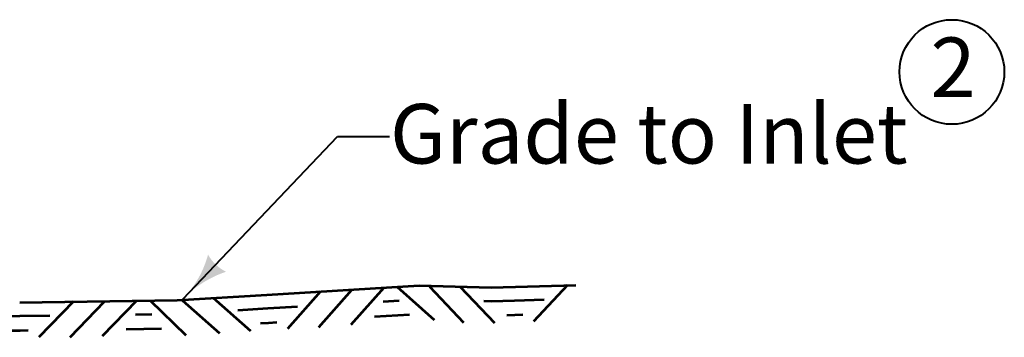
# Model space of a CAD drawing. Units: feet. Extents: x -2137151 to -2133928, y -2138504 to -2136516.
# Drawn here: x -2135709 to -2135313, y -2137664 to -2137536 of the extents above; entities that cross this region are included whole.
import ezdxf
from ezdxf.enums import TextEntityAlignment as Align

# ---------------------------------------------------------------- set-up
doc = ezdxf.new("R2010")
doc.units = ezdxf.units.FT
doc.header["$MEASUREMENT"] = 0
doc.layers.add('dsnCellElements', color=7, linetype='Continuous', lineweight=0)
doc.layers.add('Level 1', color=7, linetype='Continuous', lineweight=0)
doc.styles.add('Style-arial', font='arial.shx')

# ---------------------------------------------------------------- blocks, each defined once
blk = doc.blocks.new('LT_2')
at = {"layer": 'dsnCellElements', "linetype": 'Continuous', "lineweight": 53}
blk.add_hatch(color=140, dxfattribs=at).paths.add_polyline_path([(-20, 5, -0.156), (-20, -5, -0.123106), (0, 0, -0.123106)])

msp = doc.modelspace()

# ---------------------------------------------------------------- linework, layer by layer
at = {"layer": 'Level 1', "color": 140, "linetype": 'Continuous', "lineweight": 40}
for p, q in [((-2135643.2, -2137648.22), (-2135580.92, -2137582.6)), ((-2135580.92, -2137582.6), (-2135560.12, -2137582.6))]:
    msp.add_line(p, q, dxfattribs=at)
at = {"layer": 'Level 1', "color": 7, "linetype": 'Continuous', "lineweight": 53}
for p, q in [((-2135562.4, -2137643.61), (-2135575.67, -2137658.58)), ((-2135557, -2137643.29), (-2135542.03, -2137656.55)), ((-2135544.02, -2137643.09), (-2135530.26, -2137657.61)), ((-2135531.57, -2137643.2), (-2135517.81, -2137657.72)), ((-2135488.36, -2137642.61), (-2135502.07, -2137657.17)), ((-2135630.96, -2137647.74), (-2135615.99, -2137661.01)), ((-2135587.82, -2137645.14), (-2135601.08, -2137660.11)), ((-2135575.37, -2137644.62), (-2135588.64, -2137659.59)), ((-2135687.26, -2137649.21), (-2135701.2, -2137663.55)), ((-2135674.81, -2137649.26), (-2135688.75, -2137663.6)), ((-2135661.8, -2137648.85), (-2135675.74, -2137663.19)), ((-2135656.39, -2137648.77), (-2135642.05, -2137662.71)), ((-2135643.37, -2137648.71), (-2135628.41, -2137661.98))]:
    msp.add_line(p, q, dxfattribs=at)
at = {"layer": 'Level 1', "color": 7, "linetype": 'Continuous', "lineweight": 53, "flags": 128}
for points in [[(-2135609.39, -2137646.44), (-2135548.1, -2137642.75), (-2135519.15, -2137643.53), (-2135485.13, -2137642.51)], [(-2135708.87, -2137649.52), (-2135645.56, -2137648.62), (-2135609.39, -2137646.44)], [(-2135609.06, -2137651.91), (-2135597.05, -2137651.18)], [(-2135562.63, -2137649.13), (-2135556.11, -2137648.74)], [(-2135562.63, -2137649.13), (-2135556.11, -2137648.74)], [(-2135562.63, -2137649.13), (-2135556.11, -2137648.74)], [(-2135562.63, -2137649.13), (-2135556.11, -2137648.74)], [(-2135522.13, -2137648.93), (-2135519.14, -2137649.01), (-2135509.8, -2137648.73)], [(-2135509.8, -2137648.73), (-2135497.77, -2137648.37)], [(-2135720.82, -2137655.16), (-2135708.79, -2137654.99)], [(-2135708.79, -2137654.99), (-2135696.76, -2137654.82)], [(-2135662.28, -2137654.35), (-2135655.75, -2137654.26)], [(-2135662.28, -2137654.35), (-2135655.75, -2137654.26)], [(-2135662.28, -2137654.35), (-2135655.75, -2137654.26)], [(-2135662.28, -2137654.35), (-2135655.75, -2137654.26)], [(-2135621.07, -2137652.63), (-2135609.06, -2137651.91)], [(-2135566.1, -2137655.21), (-2135551.94, -2137654.36)], [(-2135566.1, -2137655.21), (-2135551.94, -2137654.36)], [(-2135566.1, -2137655.21), (-2135551.94, -2137654.36)], [(-2135566.1, -2137655.21), (-2135551.94, -2137654.36)], [(-2135512.89, -2137654.62), (-2135509.62, -2137654.53)], [(-2135509.62, -2137654.53), (-2135506.36, -2137654.43)], [(-2135611.97, -2137657.89), (-2135608.71, -2137657.69)], [(-2135608.71, -2137657.69), (-2135605.45, -2137657.5)], [(-2135711.97, -2137660.84), (-2135708.71, -2137660.79)], [(-2135708.71, -2137660.79), (-2135705.44, -2137660.74)], [(-2135666.03, -2137660.26), (-2135651.84, -2137660.06)], [(-2135666.03, -2137660.26), (-2135651.84, -2137660.06)], [(-2135666.03, -2137660.26), (-2135651.84, -2137660.06)], [(-2135666.03, -2137660.26), (-2135651.84, -2137660.06)]]:
    msp.add_lwpolyline(points, dxfattribs=at)
at = {"layer": 'Level 1', "color": 6, "linetype": 'Continuous', "lineweight": 40}
msp.add_circle((-2135333.74, -2137556.65), 21.08, dxfattribs=at)

# ---------------------------------------------------------------- block references
at = {"layer": 'dsnCellElements', "color": 140, "linetype": 'Continuous', "lineweight": 53, "rotation": 226.4952811114573}
msp.add_blockref('LT_2', (-2135643.2, -2137648.22), dxfattribs=at)

# ---------------------------------------------------------------- texts
at = {"layer": 'Level 1', "color": 140, "linetype": 'Continuous', "lineweight": 53, "style": 'Style-arial'}
msp.add_text('Grade to Inlet', height=24, dxfattribs=at).set_placement((-2135455.72, -2137581.55), align=Align.MIDDLE_CENTER)
at = {"layer": 'Level 1', "color": 6, "linetype": 'Continuous', "lineweight": 40, "insert": (-2135333.28, -2137633.32), "char_height": 22, "attachment_point": 5, "line_spacing_factor": 0.981818, "style": 'Style-arial'}
msp.add_mtext('\\H1.09091x;\\C6;2\\P\\P\\P\\P\\P', dxfattribs=at)

doc.saveas('drawing.dxf')
